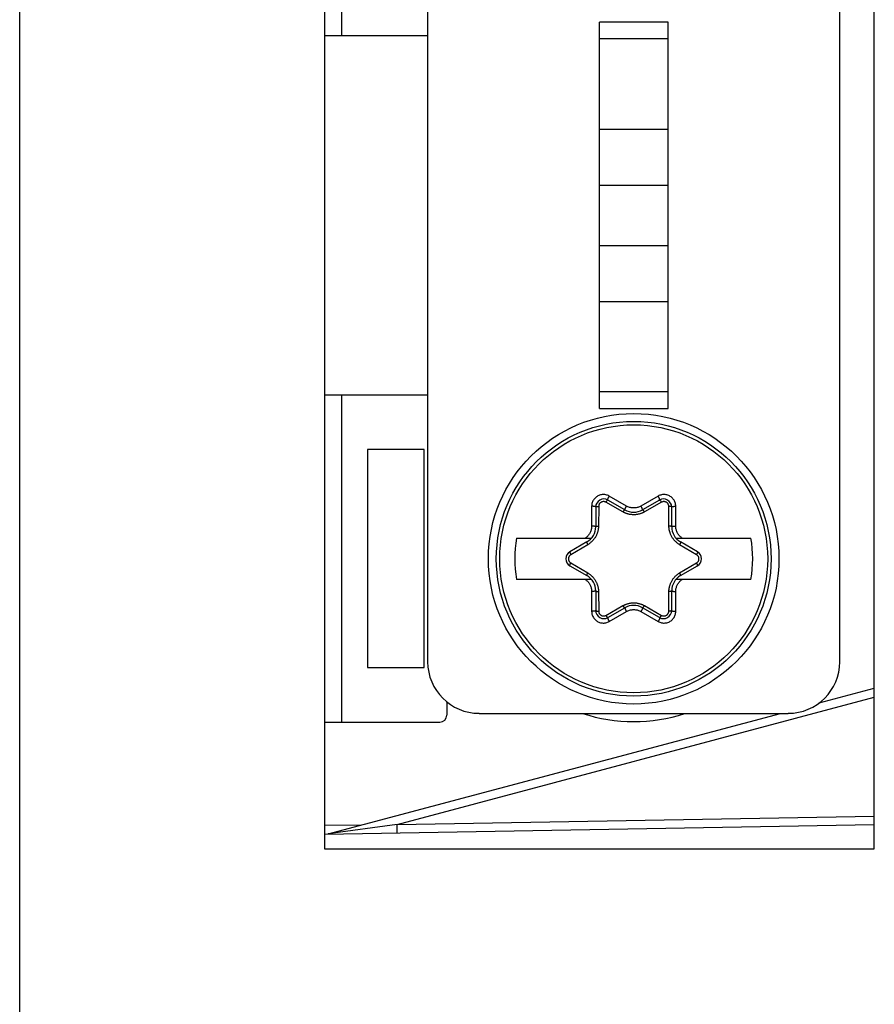
# Model space of a CAD drawing. Units: inches. Extents: x 0 to 3465, y 0 to 2242.
# Drawn here: x 2871 to 2896, y 1014 to 1043 of the extents above; entities that cross this region are included whole.
import ezdxf

# ---------------------------------------------------------------- set-up
doc = ezdxf.new("R2010")
doc.units = ezdxf.units.IN
doc.header["$LTSCALE"] = 1.87
doc.header["$MEASUREMENT"] = 0
doc.layers.get('0').update_dxf_attribs({"linetype": 'CONTINUOUS'})
doc.layers.add('AXIS_PART', color=7, linetype='CONTINUOUS')
doc.layers.add('ECAD_MECH_PN-199173', color=7, linetype='CONTINUOUS')

msp = doc.modelspace()

# ---------------------------------------------------------------- linework, layer by layer
at = {"color": 7, "linetype": 'Continuous'}
for p, q in [((2870.574, 959.307), (2870.574, 1065.743)), ((2879.475, 1060.729), (2879.475, 1018.605)), ((2895.523, 1018.605), (2895.523, 1060.729)), ((2888.244, 1028.506), (2887.749, 1028.792)), ((2889.255, 1028.792), (2888.759, 1028.506)), ((2887.393, 1028.586), (2887.393, 1028.015)), ((2889.611, 1028.014), (2889.611, 1028.586)), ((2885.08, 1027.678), (2887.268, 1027.678)), ((2889.736, 1027.678), (2891.924, 1027.678)), ((2887.135, 1027.568), (2886.64, 1027.283)), ((2890.364, 1027.283), (2889.869, 1027.568)), ((2886.64, 1026.871), (2887.135, 1026.585)), ((2889.869, 1026.585), (2890.364, 1026.871)), ((2887.268, 1026.475), (2885.08, 1026.475)), ((2891.924, 1026.475), (2889.736, 1026.475)), ((2887.393, 1026.139), (2887.393, 1025.567)), ((2889.611, 1025.567), (2889.611, 1026.139)), ((2887.749, 1025.361), (2888.244, 1025.647)), ((2889.255, 1025.361), (2888.759, 1025.647)), ((2893.919, 1022.866), (2895.523, 1023.294)), ((2879.582, 1019.043), (2892.784, 1022.563)), ((2879.475, 1019.034), (2895.527, 1019.314)), ((2879.475, 1018.605), (2895.523, 1018.605))]:
    msp.add_line(p, q, dxfattribs=at)
at = {"color": 3, "linetype": 'Continuous'}
for p, q in [((2882.484, 1050.145), (2882.484, 1024.068)), ((2894.52, 1024.068), (2894.52, 1050.145)), ((2883.989, 1022.563), (2893.015, 1022.563))]:
    msp.add_line(p, q, dxfattribs=at)
at = {"color": 9, "linetype": 'Continuous'}
for p, q in [((2888.188, 1028.445), (2887.688, 1028.729)), ((2888.291, 1028.617), (2887.788, 1028.907)), ((2889.215, 1028.907), (2888.713, 1028.617)), ((2889.316, 1028.729), (2888.815, 1028.445)), ((2887.273, 1028.61), (2887.273, 1028.029)), ((2889.53, 1028.032), (2889.525, 1028.608)), ((2889.73, 1028.029), (2889.73, 1028.61)), ((2887.16, 1027.489), (2886.664, 1027.197)), ((2890.34, 1027.197), (2889.843, 1027.489)), ((2886.664, 1026.956), (2887.16, 1026.664)), ((2889.843, 1026.664), (2890.34, 1026.956)), ((2887.273, 1026.124), (2887.273, 1025.544)), ((2887.474, 1026.121), (2887.479, 1025.546)), ((2889.73, 1025.544), (2889.73, 1026.124)), ((2887.688, 1025.425), (2888.188, 1025.709)), ((2888.815, 1025.709), (2889.316, 1025.425)), ((2887.788, 1025.246), (2888.291, 1025.537)), ((2888.713, 1025.537), (2889.215, 1025.246)), ((2881.595, 1019.321), (2895.527, 1023.037)), ((2881.595, 1019.321), (2895.527, 1019.565)), ((2880.558, 1019.303), (2879.475, 1019.284)), ((2881.595, 1019.321), (2879.582, 1019.043)), ((2881.596, 1019.257), (2881.595, 1019.321)), ((2881.597, 1019.196), (2881.596, 1019.257))]:
    msp.add_line(p, q, dxfattribs=at)
for points in [[(2887.788, 1028.907), (2887.764, 1028.92), (2887.739, 1028.93), (2887.714, 1028.939), (2887.688, 1028.946), (2887.661, 1028.95), (2887.635, 1028.953), (2887.608, 1028.953), (2887.582, 1028.951), (2887.556, 1028.948), (2887.53, 1028.942), (2887.505, 1028.934), (2887.48, 1028.925), (2887.456, 1028.913), (2887.434, 1028.9), (2887.412, 1028.885), (2887.392, 1028.869), (2887.372, 1028.851), (2887.355, 1028.832), (2887.338, 1028.811), (2887.324, 1028.789), (2887.311, 1028.766), (2887.3, 1028.741), (2887.29, 1028.716), (2887.283, 1028.69), (2887.278, 1028.664), (2887.275, 1028.637), (2887.273, 1028.61)], [(2887.688, 1028.729), (2887.677, 1028.734), (2887.666, 1028.739), (2887.654, 1028.742), (2887.642, 1028.745), (2887.63, 1028.746), (2887.618, 1028.747), (2887.606, 1028.746), (2887.594, 1028.744), (2887.582, 1028.742), (2887.571, 1028.738), (2887.559, 1028.733), (2887.549, 1028.728), (2887.538, 1028.721), (2887.529, 1028.714), (2887.52, 1028.706), (2887.512, 1028.697), (2887.504, 1028.687), (2887.498, 1028.677), (2887.492, 1028.666), (2887.487, 1028.655), (2887.484, 1028.644), (2887.481, 1028.632), (2887.479, 1028.62), (2887.479, 1028.608)], [(2887.749, 1028.792), (2887.747, 1028.793), (2887.743, 1028.792), (2887.739, 1028.79), (2887.735, 1028.787), (2887.73, 1028.783), (2887.725, 1028.778), (2887.719, 1028.772), (2887.713, 1028.765), (2887.707, 1028.757), (2887.7, 1028.748), (2887.694, 1028.738), (2887.688, 1028.729)], [(2887.749, 1028.792), (2887.747, 1028.794), (2887.746, 1028.797), (2887.745, 1028.802), (2887.745, 1028.807), (2887.746, 1028.813), (2887.748, 1028.821), (2887.75, 1028.829), (2887.753, 1028.837), (2887.757, 1028.847), (2887.761, 1028.856), (2887.766, 1028.867), (2887.771, 1028.877), (2887.776, 1028.887), (2887.782, 1028.897), (2887.788, 1028.907)], [(2889.73, 1028.61), (2889.729, 1028.637), (2889.726, 1028.664), (2889.721, 1028.69), (2889.714, 1028.716), (2889.704, 1028.741), (2889.693, 1028.766), (2889.68, 1028.789), (2889.665, 1028.811), (2889.649, 1028.832), (2889.631, 1028.851), (2889.612, 1028.869), (2889.592, 1028.885), (2889.57, 1028.9), (2889.547, 1028.913), (2889.524, 1028.925), (2889.499, 1028.934), (2889.474, 1028.942), (2889.448, 1028.948), (2889.422, 1028.951), (2889.395, 1028.953), (2889.369, 1028.953), (2889.342, 1028.95), (2889.316, 1028.946), (2889.29, 1028.939), (2889.264, 1028.93), (2889.24, 1028.92), (2889.215, 1028.907)], [(2889.255, 1028.792), (2889.257, 1028.794), (2889.258, 1028.797), (2889.259, 1028.802), (2889.259, 1028.807), (2889.258, 1028.813), (2889.256, 1028.821), (2889.254, 1028.829), (2889.251, 1028.837), (2889.247, 1028.847), (2889.243, 1028.856), (2889.238, 1028.867), (2889.233, 1028.877), (2889.228, 1028.887), (2889.222, 1028.897), (2889.215, 1028.907)], [(2889.255, 1028.792), (2889.257, 1028.793), (2889.26, 1028.792), (2889.264, 1028.79), (2889.269, 1028.787), (2889.274, 1028.783), (2889.279, 1028.778), (2889.285, 1028.772), (2889.291, 1028.765), (2889.297, 1028.757), (2889.304, 1028.748), (2889.31, 1028.738), (2889.316, 1028.729)], [(2889.525, 1028.608), (2889.525, 1028.62), (2889.523, 1028.632), (2889.52, 1028.644), (2889.517, 1028.655), (2889.512, 1028.666), (2889.506, 1028.677), (2889.5, 1028.687), (2889.492, 1028.697), (2889.484, 1028.706), (2889.475, 1028.714), (2889.465, 1028.721), (2889.455, 1028.728), (2889.444, 1028.733), (2889.433, 1028.738), (2889.422, 1028.742), (2889.41, 1028.744), (2889.398, 1028.746), (2889.386, 1028.747), (2889.374, 1028.746), (2889.362, 1028.745), (2889.35, 1028.742), (2889.338, 1028.739), (2889.327, 1028.734), (2889.316, 1028.729)], [(2887.479, 1028.608), (2887.474, 1028.023), (2887.474, 1028.013), (2887.473, 1028.003), (2887.472, 1027.993), (2887.471, 1027.982), (2887.47, 1027.971), (2887.469, 1027.959), (2887.467, 1027.948), (2887.466, 1027.936), (2887.463, 1027.923), (2887.461, 1027.91), (2887.458, 1027.897), (2887.455, 1027.884), (2887.451, 1027.87), (2887.447, 1027.855), (2887.442, 1027.841), (2887.437, 1027.826), (2887.432, 1027.811), (2887.425, 1027.795), (2887.419, 1027.78), (2887.411, 1027.763), (2887.402, 1027.746), (2887.393, 1027.729), (2887.383, 1027.711), (2887.372, 1027.693), (2887.359, 1027.675), (2887.346, 1027.656), (2887.332, 1027.639), (2887.318, 1027.621), (2887.303, 1027.604), (2887.287, 1027.588), (2887.271, 1027.573), (2887.255, 1027.558), (2887.239, 1027.544), (2887.223, 1027.531), (2887.207, 1027.519), (2887.191, 1027.508), (2887.176, 1027.498), (2887.16, 1027.489)], [(2887.393, 1028.586), (2887.392, 1028.589), (2887.39, 1028.592), (2887.387, 1028.595), (2887.382, 1028.597), (2887.376, 1028.6), (2887.369, 1028.602), (2887.361, 1028.604), (2887.352, 1028.606), (2887.342, 1028.607), (2887.331, 1028.608), (2887.32, 1028.609), (2887.309, 1028.61), (2887.297, 1028.61), (2887.285, 1028.61), (2887.273, 1028.61)], [(2887.393, 1028.586), (2887.393, 1028.589), (2887.395, 1028.591), (2887.399, 1028.594), (2887.404, 1028.596), (2887.41, 1028.599), (2887.417, 1028.601), (2887.425, 1028.602), (2887.435, 1028.604), (2887.445, 1028.605), (2887.456, 1028.607), (2887.467, 1028.607), (2887.479, 1028.608)], [(2888.244, 1028.506), (2888.242, 1028.507), (2888.24, 1028.506), (2888.236, 1028.504), (2888.232, 1028.501), (2888.228, 1028.497), (2888.223, 1028.492), (2888.218, 1028.486), (2888.212, 1028.479), (2888.206, 1028.471), (2888.201, 1028.463), (2888.194, 1028.454), (2888.188, 1028.445)], [(2888.815, 1028.445), (2888.805, 1028.439), (2888.795, 1028.434), (2888.784, 1028.428), (2888.773, 1028.423), (2888.761, 1028.417), (2888.749, 1028.412), (2888.736, 1028.407), (2888.723, 1028.402), (2888.709, 1028.397), (2888.694, 1028.392), (2888.679, 1028.388), (2888.663, 1028.383), (2888.647, 1028.379), (2888.629, 1028.376), (2888.611, 1028.372), (2888.592, 1028.369), (2888.572, 1028.367), (2888.551, 1028.365), (2888.53, 1028.364), (2888.509, 1028.363), (2888.487, 1028.363), (2888.466, 1028.364), (2888.444, 1028.366), (2888.422, 1028.368), (2888.402, 1028.371), (2888.382, 1028.374), (2888.362, 1028.378), (2888.344, 1028.383), (2888.326, 1028.387), (2888.309, 1028.392), (2888.293, 1028.398), (2888.278, 1028.403), (2888.264, 1028.409), (2888.25, 1028.414), (2888.236, 1028.42), (2888.224, 1028.426), (2888.211, 1028.432), (2888.2, 1028.438), (2888.188, 1028.445)], [(2888.244, 1028.506), (2888.243, 1028.508), (2888.243, 1028.51), (2888.243, 1028.514), (2888.244, 1028.519), (2888.246, 1028.525), (2888.248, 1028.532), (2888.251, 1028.539), (2888.255, 1028.548), (2888.259, 1028.557), (2888.263, 1028.566), (2888.268, 1028.576), (2888.274, 1028.586), (2888.279, 1028.597), (2888.285, 1028.607), (2888.291, 1028.617)], [(2888.502, 1028.56), (2888.477, 1028.561), (2888.453, 1028.563), (2888.429, 1028.567), (2888.405, 1028.572), (2888.381, 1028.578), (2888.358, 1028.586), (2888.335, 1028.595), (2888.313, 1028.605), (2888.291, 1028.617)], [(2888.713, 1028.617), (2888.691, 1028.605), (2888.669, 1028.595), (2888.646, 1028.586), (2888.623, 1028.578), (2888.599, 1028.572), (2888.575, 1028.567), (2888.551, 1028.563), (2888.527, 1028.561), (2888.502, 1028.56)], [(2888.759, 1028.506), (2888.761, 1028.508), (2888.761, 1028.51), (2888.761, 1028.514), (2888.76, 1028.519), (2888.758, 1028.525), (2888.756, 1028.532), (2888.753, 1028.539), (2888.749, 1028.548), (2888.745, 1028.557), (2888.741, 1028.566), (2888.736, 1028.576), (2888.73, 1028.586), (2888.724, 1028.597), (2888.719, 1028.607), (2888.713, 1028.617)], [(2888.759, 1028.506), (2888.762, 1028.507), (2888.764, 1028.506), (2888.768, 1028.504), (2888.772, 1028.501), (2888.776, 1028.497), (2888.781, 1028.492), (2888.786, 1028.486), (2888.792, 1028.479), (2888.797, 1028.471), (2888.803, 1028.463), (2888.809, 1028.454), (2888.815, 1028.445)], [(2889.611, 1028.586), (2889.61, 1028.589), (2889.608, 1028.591), (2889.605, 1028.594), (2889.6, 1028.596), (2889.594, 1028.599), (2889.587, 1028.601), (2889.578, 1028.602), (2889.569, 1028.604), (2889.559, 1028.605), (2889.548, 1028.607), (2889.537, 1028.607), (2889.525, 1028.608)], [(2889.611, 1028.586), (2889.612, 1028.589), (2889.614, 1028.592), (2889.617, 1028.595), (2889.622, 1028.597), (2889.628, 1028.6), (2889.635, 1028.602), (2889.643, 1028.604), (2889.652, 1028.606), (2889.662, 1028.607), (2889.673, 1028.608), (2889.684, 1028.609), (2889.695, 1028.61), (2889.707, 1028.61), (2889.719, 1028.61), (2889.73, 1028.61)], [(2887.273, 1028.029), (2887.273, 1028.005), (2887.271, 1027.982), (2887.268, 1027.959), (2887.263, 1027.936), (2887.257, 1027.913), (2887.25, 1027.89), (2887.242, 1027.868), (2887.232, 1027.847), (2887.221, 1027.826), (2887.209, 1027.805), (2887.196, 1027.786), (2887.182, 1027.767), (2887.167, 1027.749), (2887.151, 1027.732), (2887.135, 1027.717), (2887.119, 1027.703), (2887.102, 1027.69), (2887.086, 1027.678)], [(2887.393, 1028.014), (2887.392, 1028.016), (2887.39, 1028.018), (2887.387, 1028.02), (2887.382, 1028.021), (2887.376, 1028.023), (2887.369, 1028.024), (2887.361, 1028.025), (2887.352, 1028.027), (2887.342, 1028.027), (2887.331, 1028.028), (2887.32, 1028.029), (2887.309, 1028.029), (2887.297, 1028.029), (2887.285, 1028.029), (2887.273, 1028.029)], [(2887.393, 1028.014), (2887.393, 1028.017), (2887.395, 1028.019), (2887.399, 1028.021), (2887.403, 1028.022), (2887.409, 1028.024), (2887.416, 1028.026), (2887.423, 1028.027), (2887.432, 1028.029), (2887.442, 1028.03), (2887.452, 1028.031), (2887.463, 1028.032), (2887.474, 1028.032)], [(2889.843, 1027.489), (2889.831, 1027.497), (2889.818, 1027.505), (2889.804, 1027.514), (2889.791, 1027.524), (2889.777, 1027.534), (2889.763, 1027.546), (2889.749, 1027.558), (2889.735, 1027.57), (2889.721, 1027.584), (2889.706, 1027.598), (2889.692, 1027.614), (2889.678, 1027.63), (2889.665, 1027.647), (2889.651, 1027.665), (2889.639, 1027.683), (2889.627, 1027.701), (2889.616, 1027.72), (2889.606, 1027.738), (2889.596, 1027.756), (2889.588, 1027.774), (2889.58, 1027.791), (2889.573, 1027.808), (2889.567, 1027.824), (2889.562, 1027.84), (2889.557, 1027.856), (2889.553, 1027.871), (2889.549, 1027.886), (2889.545, 1027.9), (2889.542, 1027.914), (2889.54, 1027.927), (2889.538, 1027.941), (2889.536, 1027.953), (2889.534, 1027.965), (2889.533, 1027.977), (2889.532, 1027.989), (2889.531, 1028), (2889.53, 1028.011), (2889.53, 1028.022), (2889.53, 1028.032)], [(2889.611, 1028.014), (2889.611, 1028.017), (2889.609, 1028.019), (2889.605, 1028.021), (2889.601, 1028.022), (2889.595, 1028.024), (2889.588, 1028.026), (2889.58, 1028.027), (2889.572, 1028.029), (2889.562, 1028.03), (2889.552, 1028.031), (2889.541, 1028.032), (2889.53, 1028.032)], [(2889.611, 1028.014), (2889.612, 1028.016), (2889.614, 1028.018), (2889.617, 1028.02), (2889.622, 1028.021), (2889.628, 1028.023), (2889.635, 1028.024), (2889.643, 1028.025), (2889.652, 1028.027), (2889.662, 1028.027), (2889.673, 1028.028), (2889.684, 1028.029), (2889.695, 1028.029), (2889.707, 1028.029), (2889.719, 1028.029), (2889.73, 1028.029)], [(2889.918, 1027.678), (2889.901, 1027.69), (2889.884, 1027.704), (2889.868, 1027.718), (2889.851, 1027.734), (2889.835, 1027.751), (2889.821, 1027.769), (2889.807, 1027.787), (2889.794, 1027.807), (2889.782, 1027.827), (2889.771, 1027.848), (2889.762, 1027.87), (2889.754, 1027.891), (2889.747, 1027.914), (2889.741, 1027.936), (2889.736, 1027.959), (2889.733, 1027.982), (2889.731, 1028.006), (2889.73, 1028.029)], [(2887.135, 1027.568), (2887.134, 1027.567), (2887.133, 1027.564), (2887.133, 1027.56), (2887.133, 1027.555), (2887.135, 1027.55), (2887.137, 1027.543), (2887.139, 1027.535), (2887.143, 1027.527), (2887.146, 1027.518), (2887.151, 1027.509), (2887.155, 1027.499), (2887.16, 1027.489)], [(2889.869, 1027.568), (2889.87, 1027.567), (2889.871, 1027.564), (2889.871, 1027.56), (2889.87, 1027.555), (2889.869, 1027.55), (2889.867, 1027.543), (2889.865, 1027.535), (2889.861, 1027.527), (2889.858, 1027.518), (2889.853, 1027.509), (2889.849, 1027.499), (2889.843, 1027.489)], [(2886.664, 1027.197), (2886.654, 1027.191), (2886.644, 1027.183), (2886.636, 1027.175), (2886.628, 1027.166), (2886.62, 1027.156), (2886.614, 1027.146), (2886.608, 1027.135), (2886.604, 1027.124), (2886.6, 1027.113), (2886.598, 1027.101), (2886.596, 1027.089), (2886.595, 1027.077)], [(2886.595, 1027.077), (2886.596, 1027.064), (2886.598, 1027.052), (2886.6, 1027.041), (2886.604, 1027.029), (2886.608, 1027.018), (2886.614, 1027.007), (2886.62, 1026.997), (2886.628, 1026.987), (2886.636, 1026.978), (2886.644, 1026.97), (2886.654, 1026.963), (2886.664, 1026.956)], [(2886.64, 1027.283), (2886.638, 1027.281), (2886.637, 1027.278), (2886.637, 1027.273), (2886.637, 1027.268), (2886.638, 1027.262), (2886.64, 1027.254), (2886.642, 1027.246), (2886.646, 1027.237), (2886.649, 1027.228), (2886.654, 1027.218), (2886.659, 1027.208), (2886.664, 1027.197)], [(2890.364, 1027.283), (2890.366, 1027.281), (2890.367, 1027.278), (2890.367, 1027.273), (2890.367, 1027.268), (2890.366, 1027.262), (2890.364, 1027.254), (2890.361, 1027.246), (2890.358, 1027.237), (2890.354, 1027.228), (2890.35, 1027.218), (2890.345, 1027.208), (2890.34, 1027.197)], [(2890.408, 1027.077), (2890.408, 1027.089), (2890.406, 1027.101), (2890.404, 1027.113), (2890.4, 1027.124), (2890.396, 1027.136), (2890.39, 1027.146), (2890.384, 1027.157), (2890.376, 1027.166), (2890.368, 1027.175), (2890.359, 1027.183), (2890.35, 1027.191), (2890.34, 1027.197)], [(2890.34, 1026.956), (2890.35, 1026.963), (2890.359, 1026.97), (2890.368, 1026.978), (2890.376, 1026.987), (2890.384, 1026.997), (2890.39, 1027.007), (2890.396, 1027.018), (2890.4, 1027.029), (2890.404, 1027.041), (2890.406, 1027.052), (2890.408, 1027.064), (2890.408, 1027.077)], [(2886.64, 1026.871), (2886.638, 1026.873), (2886.637, 1026.876), (2886.637, 1026.88), (2886.637, 1026.885), (2886.638, 1026.892), (2886.64, 1026.899), (2886.642, 1026.907), (2886.646, 1026.916), (2886.649, 1026.926), (2886.654, 1026.935), (2886.659, 1026.946), (2886.664, 1026.956)], [(2890.364, 1026.871), (2890.366, 1026.873), (2890.367, 1026.876), (2890.367, 1026.88), (2890.367, 1026.885), (2890.366, 1026.892), (2890.364, 1026.899), (2890.361, 1026.907), (2890.358, 1026.916), (2890.354, 1026.926), (2890.35, 1026.935), (2890.345, 1026.946), (2890.34, 1026.956)], [(2887.086, 1026.475), (2887.103, 1026.463), (2887.12, 1026.45), (2887.136, 1026.435), (2887.152, 1026.42), (2887.168, 1026.403), (2887.183, 1026.385), (2887.197, 1026.366), (2887.21, 1026.346), (2887.222, 1026.326), (2887.233, 1026.305), (2887.242, 1026.284), (2887.25, 1026.262), (2887.257, 1026.24), (2887.263, 1026.217), (2887.268, 1026.194), (2887.271, 1026.171), (2887.273, 1026.148), (2887.273, 1026.124)], [(2887.135, 1026.585), (2887.134, 1026.587), (2887.133, 1026.589), (2887.133, 1026.593), (2887.133, 1026.598), (2887.135, 1026.604), (2887.137, 1026.611), (2887.139, 1026.618), (2887.143, 1026.626), (2887.146, 1026.635), (2887.151, 1026.645), (2887.155, 1026.654), (2887.16, 1026.664)], [(2887.16, 1026.664), (2887.173, 1026.657), (2887.186, 1026.648), (2887.2, 1026.639), (2887.213, 1026.629), (2887.227, 1026.619), (2887.241, 1026.608), (2887.255, 1026.596), (2887.269, 1026.583), (2887.283, 1026.57), (2887.297, 1026.555), (2887.312, 1026.54), (2887.325, 1026.523), (2887.339, 1026.506), (2887.352, 1026.489), (2887.365, 1026.471), (2887.377, 1026.452), (2887.388, 1026.434), (2887.398, 1026.415), (2887.407, 1026.397), (2887.416, 1026.38), (2887.423, 1026.362), (2887.43, 1026.346), (2887.437, 1026.329), (2887.442, 1026.313), (2887.447, 1026.297), (2887.451, 1026.282), (2887.455, 1026.268), (2887.459, 1026.253), (2887.462, 1026.239), (2887.464, 1026.226), (2887.466, 1026.213), (2887.468, 1026.2), (2887.47, 1026.188), (2887.471, 1026.176), (2887.472, 1026.164), (2887.473, 1026.153), (2887.473, 1026.142), (2887.474, 1026.132), (2887.474, 1026.121)], [(2889.525, 1025.546), (2889.53, 1026.131), (2889.53, 1026.14), (2889.531, 1026.15), (2889.532, 1026.161), (2889.532, 1026.171), (2889.533, 1026.183), (2889.535, 1026.194), (2889.536, 1026.206), (2889.538, 1026.218), (2889.541, 1026.23), (2889.543, 1026.243), (2889.546, 1026.256), (2889.549, 1026.27), (2889.553, 1026.284), (2889.557, 1026.298), (2889.562, 1026.312), (2889.567, 1026.327), (2889.572, 1026.342), (2889.578, 1026.358), (2889.585, 1026.374), (2889.593, 1026.39), (2889.601, 1026.407), (2889.611, 1026.425), (2889.621, 1026.442), (2889.632, 1026.46), (2889.645, 1026.479), (2889.658, 1026.497), (2889.671, 1026.515), (2889.686, 1026.532), (2889.701, 1026.549), (2889.717, 1026.565), (2889.732, 1026.581), (2889.749, 1026.595), (2889.765, 1026.609), (2889.781, 1026.622), (2889.797, 1026.634), (2889.813, 1026.645), (2889.828, 1026.655), (2889.843, 1026.664)], [(2889.73, 1026.124), (2889.731, 1026.148), (2889.733, 1026.171), (2889.736, 1026.195), (2889.741, 1026.218), (2889.747, 1026.241), (2889.754, 1026.263), (2889.762, 1026.285), (2889.772, 1026.307), (2889.783, 1026.328), (2889.795, 1026.348), (2889.808, 1026.368), (2889.822, 1026.386), (2889.837, 1026.404), (2889.853, 1026.421), (2889.869, 1026.436), (2889.885, 1026.451), (2889.901, 1026.463), (2889.918, 1026.475)], [(2889.869, 1026.585), (2889.87, 1026.587), (2889.871, 1026.589), (2889.871, 1026.593), (2889.87, 1026.598), (2889.869, 1026.604), (2889.867, 1026.611), (2889.865, 1026.618), (2889.861, 1026.626), (2889.858, 1026.635), (2889.853, 1026.645), (2889.849, 1026.654), (2889.843, 1026.664)], [(2887.393, 1026.139), (2887.392, 1026.137), (2887.39, 1026.135), (2887.387, 1026.134), (2887.382, 1026.132), (2887.376, 1026.131), (2887.369, 1026.129), (2887.361, 1026.128), (2887.352, 1026.127), (2887.342, 1026.126), (2887.331, 1026.125), (2887.32, 1026.125), (2887.309, 1026.124), (2887.297, 1026.124), (2887.285, 1026.124), (2887.273, 1026.124)], [(2887.393, 1026.139), (2887.393, 1026.137), (2887.395, 1026.135), (2887.399, 1026.133), (2887.403, 1026.131), (2887.409, 1026.129), (2887.416, 1026.127), (2887.423, 1026.126), (2887.432, 1026.125), (2887.442, 1026.123), (2887.452, 1026.122), (2887.463, 1026.122), (2887.474, 1026.121)], [(2889.611, 1026.139), (2889.611, 1026.137), (2889.609, 1026.135), (2889.605, 1026.133), (2889.601, 1026.131), (2889.595, 1026.129), (2889.588, 1026.127), (2889.58, 1026.126), (2889.572, 1026.125), (2889.562, 1026.123), (2889.552, 1026.122), (2889.541, 1026.122), (2889.53, 1026.121)], [(2889.611, 1026.139), (2889.612, 1026.137), (2889.614, 1026.135), (2889.617, 1026.134), (2889.622, 1026.132), (2889.628, 1026.131), (2889.635, 1026.129), (2889.643, 1026.128), (2889.652, 1026.127), (2889.662, 1026.126), (2889.673, 1026.125), (2889.684, 1026.125), (2889.695, 1026.124), (2889.707, 1026.124), (2889.719, 1026.124), (2889.73, 1026.124)], [(2887.393, 1025.567), (2887.392, 1025.564), (2887.39, 1025.562), (2887.387, 1025.559), (2887.382, 1025.556), (2887.376, 1025.554), (2887.369, 1025.552), (2887.361, 1025.55), (2887.352, 1025.548), (2887.342, 1025.546), (2887.331, 1025.545), (2887.32, 1025.544), (2887.309, 1025.543), (2887.297, 1025.543), (2887.285, 1025.543), (2887.273, 1025.544)], [(2887.393, 1025.567), (2887.393, 1025.565), (2887.395, 1025.562), (2887.399, 1025.559), (2887.404, 1025.557), (2887.41, 1025.555), (2887.417, 1025.553), (2887.425, 1025.551), (2887.435, 1025.549), (2887.445, 1025.548), (2887.456, 1025.547), (2887.467, 1025.546), (2887.479, 1025.546)], [(2888.188, 1025.709), (2888.199, 1025.714), (2888.209, 1025.72), (2888.22, 1025.725), (2888.231, 1025.731), (2888.243, 1025.736), (2888.255, 1025.741), (2888.268, 1025.746), (2888.281, 1025.751), (2888.295, 1025.756), (2888.309, 1025.761), (2888.325, 1025.766), (2888.34, 1025.77), (2888.357, 1025.774), (2888.375, 1025.778), (2888.393, 1025.781), (2888.412, 1025.784), (2888.432, 1025.787), (2888.452, 1025.789), (2888.473, 1025.79), (2888.495, 1025.79), (2888.516, 1025.79), (2888.538, 1025.789), (2888.56, 1025.788), (2888.581, 1025.786), (2888.602, 1025.783), (2888.622, 1025.779), (2888.642, 1025.775), (2888.66, 1025.771), (2888.678, 1025.766), (2888.695, 1025.761), (2888.71, 1025.756), (2888.726, 1025.75), (2888.74, 1025.745), (2888.754, 1025.739), (2888.767, 1025.733), (2888.78, 1025.727), (2888.792, 1025.721), (2888.804, 1025.715), (2888.815, 1025.709)], [(2888.244, 1025.647), (2888.242, 1025.647), (2888.24, 1025.647), (2888.236, 1025.649), (2888.232, 1025.652), (2888.228, 1025.656), (2888.223, 1025.661), (2888.218, 1025.667), (2888.212, 1025.674), (2888.206, 1025.682), (2888.201, 1025.69), (2888.194, 1025.699), (2888.188, 1025.709)], [(2888.244, 1025.647), (2888.243, 1025.646), (2888.243, 1025.643), (2888.243, 1025.639), (2888.244, 1025.634), (2888.246, 1025.628), (2888.248, 1025.622), (2888.251, 1025.614), (2888.255, 1025.606), (2888.259, 1025.597), (2888.263, 1025.587), (2888.268, 1025.577), (2888.274, 1025.567), (2888.279, 1025.557), (2888.285, 1025.547), (2888.291, 1025.537)], [(2888.291, 1025.537), (2888.313, 1025.548), (2888.335, 1025.559), (2888.358, 1025.568), (2888.381, 1025.575), (2888.405, 1025.582), (2888.429, 1025.587), (2888.453, 1025.59), (2888.477, 1025.592), (2888.502, 1025.593)], [(2888.502, 1025.593), (2888.527, 1025.592), (2888.551, 1025.59), (2888.575, 1025.587), (2888.599, 1025.582), (2888.623, 1025.575), (2888.646, 1025.568), (2888.669, 1025.559), (2888.691, 1025.548), (2888.713, 1025.537)], [(2888.759, 1025.647), (2888.761, 1025.646), (2888.761, 1025.643), (2888.761, 1025.639), (2888.76, 1025.634), (2888.758, 1025.628), (2888.756, 1025.622), (2888.753, 1025.614), (2888.749, 1025.606), (2888.745, 1025.597), (2888.741, 1025.587), (2888.736, 1025.577), (2888.73, 1025.567), (2888.724, 1025.557), (2888.719, 1025.547), (2888.713, 1025.537)], [(2888.759, 1025.647), (2888.762, 1025.647), (2888.764, 1025.647), (2888.768, 1025.649), (2888.772, 1025.652), (2888.776, 1025.656), (2888.781, 1025.661), (2888.786, 1025.667), (2888.792, 1025.674), (2888.797, 1025.682), (2888.803, 1025.69), (2888.809, 1025.699), (2888.815, 1025.709)], [(2889.611, 1025.567), (2889.61, 1025.565), (2889.608, 1025.562), (2889.605, 1025.559), (2889.6, 1025.557), (2889.594, 1025.555), (2889.587, 1025.553), (2889.578, 1025.551), (2889.569, 1025.549), (2889.559, 1025.548), (2889.548, 1025.547), (2889.537, 1025.546), (2889.525, 1025.546)], [(2889.611, 1025.567), (2889.612, 1025.564), (2889.614, 1025.562), (2889.617, 1025.559), (2889.622, 1025.556), (2889.628, 1025.554), (2889.635, 1025.552), (2889.643, 1025.55), (2889.652, 1025.548), (2889.662, 1025.546), (2889.673, 1025.545), (2889.684, 1025.544), (2889.695, 1025.543), (2889.707, 1025.543), (2889.719, 1025.543), (2889.73, 1025.544)], [(2887.273, 1025.544), (2887.275, 1025.516), (2887.278, 1025.489), (2887.283, 1025.463), (2887.29, 1025.437), (2887.3, 1025.412), (2887.311, 1025.388), (2887.324, 1025.365), (2887.338, 1025.343), (2887.355, 1025.322), (2887.372, 1025.302), (2887.392, 1025.284), (2887.412, 1025.268), (2887.434, 1025.253), (2887.457, 1025.24), (2887.48, 1025.229), (2887.505, 1025.219), (2887.53, 1025.211), (2887.556, 1025.206), (2887.582, 1025.202), (2887.608, 1025.2), (2887.635, 1025.201), (2887.662, 1025.203), (2887.688, 1025.208), (2887.714, 1025.214), (2887.739, 1025.223), (2887.764, 1025.234), (2887.788, 1025.246)], [(2887.479, 1025.546), (2887.479, 1025.533), (2887.481, 1025.521), (2887.484, 1025.51), (2887.487, 1025.498), (2887.492, 1025.487), (2887.498, 1025.476), (2887.504, 1025.466), (2887.512, 1025.457), (2887.52, 1025.448), (2887.529, 1025.44), (2887.538, 1025.432), (2887.549, 1025.426), (2887.559, 1025.42), (2887.571, 1025.415), (2887.582, 1025.412), (2887.594, 1025.409), (2887.606, 1025.407), (2887.618, 1025.407), (2887.63, 1025.407), (2887.642, 1025.409), (2887.654, 1025.411), (2887.666, 1025.415), (2887.677, 1025.419), (2887.688, 1025.425)], [(2887.749, 1025.361), (2887.747, 1025.361), (2887.743, 1025.361), (2887.739, 1025.363), (2887.735, 1025.366), (2887.73, 1025.37), (2887.725, 1025.375), (2887.719, 1025.382), (2887.713, 1025.389), (2887.707, 1025.397), (2887.7, 1025.406), (2887.694, 1025.415), (2887.688, 1025.425)], [(2887.749, 1025.361), (2887.747, 1025.359), (2887.746, 1025.356), (2887.745, 1025.352), (2887.745, 1025.346), (2887.746, 1025.34), (2887.748, 1025.333), (2887.75, 1025.325), (2887.753, 1025.316), (2887.757, 1025.307), (2887.761, 1025.297), (2887.766, 1025.287), (2887.771, 1025.277), (2887.776, 1025.266), (2887.782, 1025.256), (2887.788, 1025.246)], [(2889.215, 1025.246), (2889.24, 1025.234), (2889.265, 1025.223), (2889.29, 1025.214), (2889.316, 1025.208), (2889.342, 1025.203), (2889.369, 1025.201), (2889.396, 1025.2), (2889.422, 1025.202), (2889.448, 1025.206), (2889.474, 1025.211), (2889.499, 1025.219), (2889.524, 1025.229), (2889.547, 1025.24), (2889.57, 1025.253), (2889.592, 1025.268), (2889.612, 1025.284), (2889.631, 1025.302), (2889.649, 1025.322), (2889.665, 1025.343), (2889.68, 1025.365), (2889.693, 1025.388), (2889.704, 1025.412), (2889.714, 1025.437), (2889.721, 1025.463), (2889.726, 1025.489), (2889.729, 1025.516), (2889.73, 1025.544)], [(2889.255, 1025.361), (2889.257, 1025.359), (2889.258, 1025.356), (2889.259, 1025.352), (2889.259, 1025.346), (2889.258, 1025.34), (2889.256, 1025.333), (2889.254, 1025.325), (2889.251, 1025.316), (2889.247, 1025.307), (2889.243, 1025.297), (2889.238, 1025.287), (2889.233, 1025.277), (2889.228, 1025.266), (2889.222, 1025.256), (2889.215, 1025.246)], [(2889.255, 1025.361), (2889.257, 1025.361), (2889.26, 1025.361), (2889.264, 1025.363), (2889.269, 1025.366), (2889.274, 1025.37), (2889.279, 1025.375), (2889.285, 1025.382), (2889.291, 1025.389), (2889.297, 1025.397), (2889.304, 1025.406), (2889.31, 1025.415), (2889.316, 1025.425)], [(2889.316, 1025.425), (2889.327, 1025.419), (2889.338, 1025.415), (2889.35, 1025.411), (2889.362, 1025.409), (2889.374, 1025.407), (2889.386, 1025.407), (2889.398, 1025.407), (2889.41, 1025.409), (2889.422, 1025.412), (2889.433, 1025.415), (2889.444, 1025.42), (2889.455, 1025.426), (2889.465, 1025.432), (2889.475, 1025.439), (2889.484, 1025.448), (2889.492, 1025.457), (2889.5, 1025.466), (2889.506, 1025.476), (2889.512, 1025.487), (2889.517, 1025.498), (2889.52, 1025.51), (2889.523, 1025.521), (2889.525, 1025.533), (2889.525, 1025.546)], [(2881.595, 1019.071), (2881.596, 1019.073), (2881.596, 1019.079), (2881.596, 1019.09), (2881.597, 1019.104), (2881.597, 1019.123), (2881.597, 1019.144), (2881.597, 1019.196)]]:
    msp.add_lwpolyline(points, dxfattribs=at)
at = {"color": 7, "linetype": 'Continuous'}
for radius in [4.242, 4.012]:
    msp.add_circle((2888.502, 1027.077), radius, dxfattribs=at)
at = {"color": 9, "linetype": 'Continuous'}
msp.add_circle((2888.502, 1027.077), 3.912, dxfattribs=at)
at = {"color": 7, "linetype": 'Continuous'}
for centre, radius, start, end in [((2887.63, 1028.586), 0.238, 59.9968, 180.0045), ((2889.373, 1028.586), 0.238, 359.9966, 120.004), ((2888.502, 1028.952), 0.515, 240, 300), ((2886.878, 1028.014), 0.515, 300, 360), ((2890.126, 1028.014), 0.515, 180, 240), ((2888.502, 1027.077), 3.474, 170.0258, 189.9742), ((2888.502, 1027.077), 3.474, 350.0258, 9.9742), ((2886.759, 1027.077), 0.238, 120, 240), ((2890.245, 1027.077), 0.238, 300, 60), ((2886.878, 1026.139), 0.515, 0, 60), ((2890.126, 1026.139), 0.515, 120, 180), ((2887.63, 1025.567), 0.238, 179.9966, 300.004), ((2888.502, 1025.201), 0.515, 60, 120), ((2889.373, 1025.567), 0.238, 239.9968, 0.0045)]:
    msp.add_arc(centre, radius, start, end, dxfattribs=at)
at = {"color": 3, "linetype": 'Continuous'}
for centre, start, end in [((2883.989, 1024.068), 180, 270), ((2893.015, 1024.068), 270, 0)]:
    msp.add_arc(centre, 1.504, start, end, dxfattribs=at)
at = {"layer": 'AXIS_PART', "color": 9, "linetype": 'Continuous'}
for p, q in [((2889.505, 1042.744), (2887.499, 1042.744)), ((2889.505, 1042.255), (2887.499, 1042.255)), ((2887.499, 1039.626), (2889.505, 1039.626)), ((2887.499, 1037.987), (2889.505, 1037.987)), ((2887.499, 1036.225), (2889.505, 1036.225)), ((2887.499, 1034.587), (2889.505, 1034.587)), ((2887.499, 1031.958), (2889.505, 1031.958)), ((2887.499, 1031.468), (2889.505, 1031.468))]:
    msp.add_line(p, q, dxfattribs=at)
at = {"layer": 'AXIS_PART', "color": 3, "linetype": 'Continuous'}
for p, q in [((2887.499, 1031.468), (2887.499, 1042.744)), ((2889.505, 1031.468), (2889.505, 1042.744))]:
    msp.add_line(p, q, dxfattribs=at)
at = {"layer": 'ECAD_MECH_PN-199173', "color": 7, "linetype": 'Continuous'}
for p, q in [((2879.977, 1042.357), (2879.977, 1051.915)), ((2879.475, 1042.357), (2882.484, 1042.357)), ((2879.475, 1031.865), (2882.484, 1031.865)), ((2879.977, 1022.307), (2879.977, 1031.865)), ((2880.729, 1030.261), (2880.729, 1023.912)), ((2882.374, 1030.271), (2880.739, 1030.271)), ((2882.384, 1023.912), (2882.384, 1030.261)), ((2880.739, 1023.902), (2882.374, 1023.902)), ((2883.042, 1022.899), (2883.042, 1022.508)), ((2879.475, 1022.307), (2882.841, 1022.307))]:
    msp.add_line(p, q, dxfattribs=at)
for centre, radius, start, end in [((2880.739, 1030.261), 0.01, 90, 180), ((2882.374, 1030.261), 0.01, 0, 90), ((2880.739, 1023.912), 0.01, 180, 270), ((2882.374, 1023.912), 0.01, 270, 0), ((2882.841, 1022.508), 0.201, 270, 0), ((2888.502, 1027.086), 4.765, 251.6959, 288.2892)]:
    msp.add_arc(centre, radius, start, end, dxfattribs=at)

doc.saveas('drawing.dxf')
